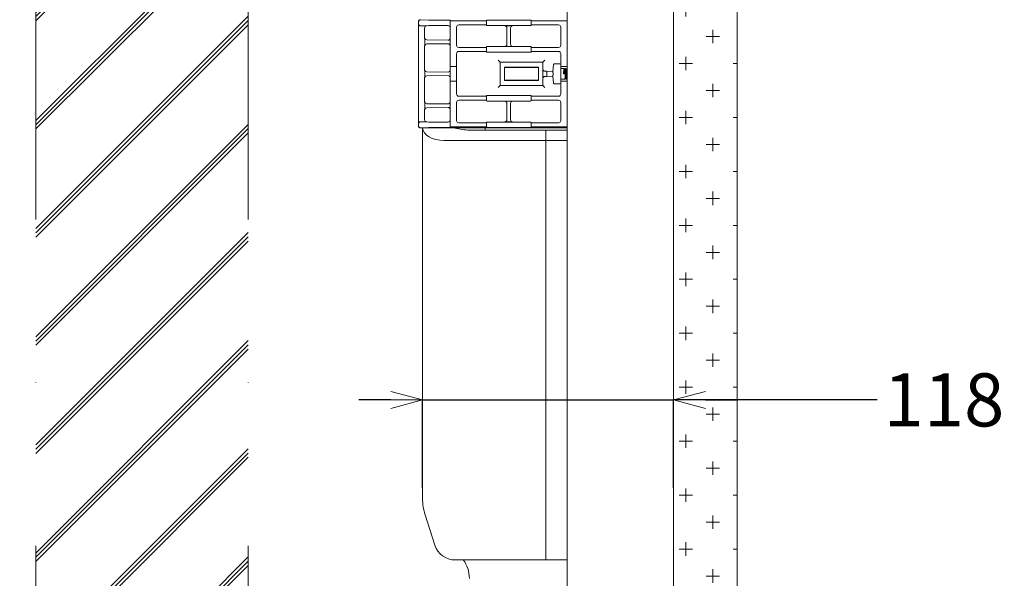
# Model space of a CAD drawing. Units: millimetres. Extents: x 4640 to 7040, y 2616 to 6199.
# Drawn here: x 4913 to 5377, y 4188 to 4451 of the extents above; entities that cross this region are included whole.
import ezdxf

# ---------------------------------------------------------------- set-up
doc = ezdxf.new("R2010")
doc.units = ezdxf.units.MM
doc.linetypes.add('DASHDOT', pattern=[153.635212, 76.817606, -38.408803, 0, -38.408803])
doc.layers.add('標註線', color=7, linetype='Continuous', lineweight=9)
doc.layers.add('牆壁線', color=130, linetype='Continuous', lineweight=50)
doc.layers.add('繪圖線', color=7, linetype='Continuous')
doc.styles.get("Standard").update_dxf_attribs({"font": 'msjh.ttf', "height": 25})
doc.dimstyles.get("Standard").update_dxf_attribs({"dimtxt": 25, "dimasz": 15, "dimexe": 0, "dimexo": 5, "dimgap": 5, "dimtad": 0, "dimtih": 1, "dimtoh": 1, "dimdec": 1, "dimdsep": 46, "dimtxsty": 'Standard', "dimblk": 'OPEN30', "dimcen": 0.09, "dimadec": 0, "dimazin": 2, "dimtfac": 1, "dimtdec": 1, "dimtofl": 0, "dimtmove": 1, "dimatfit": 0, "dimldrblk": 'OPEN30', "dimfxl": 0, "dimtolj": 1, "dimtzin": 0, "dimarcsym": 0})

# ---------------------------------------------------------------- blocks, each defined once
blk = doc.blocks.new('_OPEN30')
at = {"color": 0, "linetype": 'ByBlock'}
for p, q in [((-1, 0.268), (0, 0)), ((0, 0), (-1, -0.268)), ((0, 0), (-1, 0))]:
    blk.add_line(p, q, dxfattribs=at)
blk = doc.blocks.new('*D26')
at = {"layer": 'Defpoints', "color": 0}
for p in [(4967.99, 4744.99), (4684.23, 3574.99), (4901.08, 3574.99)]:
    blk.add_point(p, dxfattribs=at)
at = {"layer": '標註線', "color": 0, "lineweight": -2}
for p, q in [((4962.99, 4744.99), (4684.23, 4744.99)), ((4684.23, 4729.99), (4684.23, 4253.67)), ((4684.23, 3589.99), (4684.23, 4217.69)), ((4896.08, 3574.99), (4684.23, 3574.99))]:
    blk.add_line(p, q, dxfattribs=at)
at = {"layer": '標註線', "color": 0, "lineweight": -2, "xscale": 15, "yscale": 15, "zscale": 15}
for p, rotation in [((4684.23, 4744.99), 90), ((4684.23, 3574.99), 270)]:
    blk.add_blockref('_OPEN30', p, dxfattribs=dict(at, rotation=rotation))
at = {"layer": '標註線', "color": 0, "insert": (4692.29, 4235.68), "char_height": 25, "attachment_point": 5}
blk.add_mtext('\\A1;1170', dxfattribs=at)
blk = doc.blocks.new('*D27')
at = {"layer": 'Defpoints', "color": 0}
for p in [(5220.99, 4271.97), (5102.99, 4225.49), (5220.99, 4225.49)]:
    blk.add_point(p, dxfattribs=at)
at = {"layer": '標註線', "color": 0, "lineweight": -2}
for p, q in [((5087.99, 4271.97), (5072.99, 4271.97)), ((5102.99, 4230.49), (5102.99, 4271.97)), ((5102.99, 4271.97), (5220.99, 4271.97)), ((5220.99, 4230.49), (5220.99, 4271.97)), ((5316.83, 4271.97), (5220.99, 4271.97)), ((5235.99, 4271.97), (5250.99, 4271.97))]:
    blk.add_line(p, q, dxfattribs=at)
at = {"layer": '標註線', "color": 0, "lineweight": -2, "xscale": 15, "yscale": 15, "zscale": 15}
blk.add_blockref('_OPEN30', (5102.99, 4271.97), dxfattribs=at)
at = {"layer": '標註線', "color": 0, "lineweight": -2, "xscale": 15, "yscale": 15, "zscale": 15, "rotation": 180}
blk.add_blockref('_OPEN30', (5220.99, 4271.97), dxfattribs=at)
at = {"layer": '標註線', "color": 0, "insert": (5348.23, 4271.97), "char_height": 25, "attachment_point": 5}
blk.add_mtext('\\A1;118', dxfattribs=at)
blk = doc.blocks.new('*D30')
at = {"layer": 'Defpoints', "color": 0}
for p in [(5136.49, 4629.99), (4741.52, 3574.99), (5080.99, 3574.99)]:
    blk.add_point(p, dxfattribs=at)
at = {"layer": '標註線', "color": 0, "lineweight": -2}
for p, q in [((5131.49, 4629.99), (4741.52, 4629.99)), ((4741.52, 4614.99), (4741.52, 4164.61)), ((4741.52, 3589.99), (4741.52, 4040.36)), ((5075.99, 3574.99), (4741.52, 3574.99))]:
    blk.add_line(p, q, dxfattribs=at)
at = {"layer": '標註線', "color": 0, "lineweight": -2, "xscale": 15, "yscale": 15, "zscale": 15}
for p, rotation in [((4741.52, 4629.99), 90), ((4741.52, 3574.99), 270)]:
    blk.add_blockref('_OPEN30', p, dxfattribs=dict(at, rotation=rotation))
at = {"layer": '標註線', "color": 0, "insert": (4741.52, 4102.49), "char_height": 25, "attachment_point": 5}
blk.add_mtext('\\A1;後進水\\P高度\\P1055', dxfattribs=at)

msp = doc.modelspace()

# ---------------------------------------------------------------- hatches: boundary and pattern name
at = {"layer": '繪圖線', "lineweight": 0}
h = msp.add_hatch(dxfattribs=at)
h.set_pattern_fill('JIS_RC_18', color=256, scale=2)
h.set_pattern_definition([(45, (4341.214, -758.315), (-25.45584, 25.45584), []), (45, (4343.214, -758.315), (-25.45584, 25.45584), []), (45, (4345.214, -758.315), (-25.45584, 25.45584), [])])
edge = h.paths.add_edge_path()
edge.add_line((5020.99, 4817.92), (4920.99, 4817.92))
edge.add_line((4920.99, 4817.92), (4920.99, 3574.99))
edge.add_line((4920.99, 3574.99), (5020.99, 3574.99))
edge.add_line((5020.99, 3574.99), (5020.99, 4739.99))
edge.add_line((5020.99, 4739.99), (4980.74, 4739.99))
edge.add_line((4980.74, 4739.99), (4980.74, 4739.99))
edge.add_spline(control_points=[(4980.74, 4739.99), (4980.72, 4740.02), (4980.69, 4740.04), (4980.66, 4740.07)], knot_values=[0, 0, 0, 0, 0.118045, 0.118045, 0.118045, 0.118045], degree=3, periodic=0)
edge.add_line((4980.65, 4740.09), (4977.99, 4740.09))
edge.add_line((4977.99, 4740.09), (4977.99, 4749.89))
edge.add_line((4977.99, 4749.89), (4979.94, 4749.89))
edge.add_line((4979.94, 4749.89), (4980.65, 4749.89))
edge.add_line((4980.65, 4749.89), (4980.74, 4749.99))
edge.add_line((4980.74, 4749.99), (5020.99, 4749.99))
edge.add_line((5020.99, 4749.99), (5020.99, 4817.92))
h.paths.add_polyline_path([(4814.15, 4640.2), (5010.36, 4640.2), (5010.36, 4713.48), (4814.15, 4713.48)], flags=9)
h = msp.add_hatch(dxfattribs=at)
h.set_pattern_fill('CROSS', color=256, scale=2)
h.set_pattern_definition([(0, (5769.7, -636.977), (12.7, 12.7), [6.35, -19.05]), (90, (5772.875, -640.152), (-12.7, 12.7), [6.35, -19.05])])
h.paths.add_polyline_path([(5250.99, 4817.92), (5220.99, 4817.92), (5220.99, 3574.99), (5250.99, 3574.99)])

# ---------------------------------------------------------------- linework, layer by layer
at = {"layer": '牆壁線', "linetype": 'DASHDOT', "lineweight": 0, "ltscale": 2}
for p, q in [((4920.99, 4817.92), (4920.99, 3574.99)), ((5020.99, 4817.92), (5020.99, 3574.99))]:
    msp.add_line(p, q, dxfattribs=at)
at = {"layer": '牆壁線', "lineweight": 0, "ltscale": 2}
for p, q in [((5220.99, 4817.92), (5220.99, 3574.99)), ((5250.99, 4817.92), (5250.99, 3574.99))]:
    msp.add_line(p, q, dxfattribs=at)
at = {"layer": '繪圖線', "lineweight": 0}
for p, q in [((5170.99, 3614.99), (5170.99, 4759.99)), ((5170.99, 3614.99), (5170.99, 4759.99)), ((5220.99, 4759.99), (5220.99, 3614.99)), ((5220.99, 4756.29), (5220.99, 3614.29)), ((5170.99, 4729.29), (5170.99, 3614.29)), ((5100.99, 4449.99), (5100.99, 4400.99)), ((5101.05, 4449.04), (5101.05, 4401.93)), ((5101.1, 4449.88), (5101.1, 4449.09)), ((5104.94, 4448.04), (5102.05, 4448.04)), ((5102.12, 4450.86), (5105.7, 4450.8)), ((5102.12, 4448.11), (5105.7, 4448.17)), ((5103.94, 4447.04), (5103.94, 4442.43)), ((5115.99, 4450.79), (5106.41, 4450.79)), ((5114.99, 4448.18), (5106.41, 4448.18)), ((5115.99, 4450.79), (5115.99, 4400.18)), ((5132.99, 4450.43), (5115.99, 4450.43)), ((5118.99, 4438.93), (5118.99, 4447.55)), ((5132.99, 4448.55), (5119.99, 4448.55)), ((5132.99, 4450.78), (5132.99, 4448.2)), ((5152.99, 4450.79), (5133.99, 4450.79)), ((5152.99, 4448.18), (5133.99, 4448.18)), ((5145.34, 4448.14), (5141.65, 4448.14)), ((5142.65, 4447.14), (5142.65, 4439.33)), ((5144.34, 4447.14), (5144.34, 4439.33)), ((5153.99, 4450.78), (5153.99, 4448.2)), ((5170.99, 4450.43), (5153.99, 4450.43)), ((5166.99, 4448.55), (5153.99, 4448.55)), ((5167.99, 4438.93), (5167.99, 4447.55)), ((5103.99, 4438.86), (5103.99, 4442.11)), ((5103.94, 4438.54), (5103.94, 4427.43)), ((5104.93, 4441.42), (5114.99, 4441.32)), ((5104.93, 4439.55), (5114.99, 4439.65)), ((5119.99, 4437.93), (5132.99, 4437.93)), ((5132.99, 4438.28), (5132.99, 4435.7)), ((5133.99, 4438.29), (5152.99, 4438.29)), ((5141.65, 4438.33), (5145.34, 4438.33)), ((5153.99, 4438.28), (5153.99, 4435.7)), ((5153.99, 4437.93), (5166.99, 4437.93)), ((5118.99, 4415.93), (5118.99, 4435.05)), ((5132.99, 4436.05), (5119.99, 4436.05)), ((5133.99, 4435.68), (5152.99, 4435.68)), ((5166.99, 4436.05), (5153.99, 4436.05)), ((5167.99, 4415.93), (5167.99, 4435.05)), ((5118.99, 4428.99), (5115.99, 4428.99)), ((5138.49, 4431.99), (5139.49, 4430.99)), ((5139.49, 4419.99), (5139.49, 4430.99)), ((5139.49, 4430.99), (5159.49, 4430.99)), ((5141.49, 4428.7), (5141.49, 4422.27)), ((5141.49, 4428.7), (5157.49, 4428.7)), ((5141.49, 4428.49), (5157.49, 4428.49)), ((5157.49, 4422.27), (5157.49, 4428.7)), ((5160.49, 4431.99), (5159.49, 4430.99)), ((5159.49, 4430.99), (5159.49, 4419.99)), ((5167.49, 4430.24), (5165.12, 4430.24)), ((5170.99, 4428.99), (5167.99, 4428.99)), ((5169.49, 4427.99), (5168.19, 4427.99)), ((5169.51, 4427.98), (5169.49, 4427.99)), ((5169.51, 4427.98), (5169.75, 4427.55)), ((5169.83, 4427.54), (5170.08, 4427.98)), ((5170.08, 4427.98), (5170.09, 4427.99)), ((5170.29, 4427.99), (5170.09, 4427.99)), ((5170.31, 4427.98), (5170.29, 4427.99)), ((5170.31, 4427.98), (5170.55, 4427.55)), ((5170.63, 4427.54), (5170.88, 4427.98)), ((5103.94, 4423.54), (5103.94, 4412.43)), ((5103.99, 4423.86), (5103.99, 4427.11)), ((5104.93, 4426.42), (5114.99, 4426.32)), ((5104.93, 4424.55), (5114.99, 4424.65)), ((5161.49, 4426.69), (5160.49, 4426.69)), ((5161.49, 4424.28), (5160.49, 4424.28)), ((5161.49, 4424.28), (5161.49, 4426.69)), ((5161.49, 4426.69), (5164.29, 4426.64)), ((5161.49, 4424.28), (5164.29, 4424.33)), ((5164.42, 4425.89), (5164.3, 4425.89)), ((5164.3, 4425.09), (5164.42, 4425.09)), ((5164.36, 4427.77), (5164.35, 4427.77)), ((5169.89, 4425.49), (5169.29, 4425.49)), ((5169.74, 4427.55), (5169.84, 4427.55)), ((5170.16, 4423.43), (5169.91, 4423)), ((5170.24, 4423.42), (5170.15, 4423.42)), ((5170.48, 4423), (5170.24, 4423.42)), ((5170.54, 4427.55), (5170.64, 4427.55)), ((5118.99, 4421.99), (5115.99, 4421.99)), ((5138.49, 4418.99), (5139.49, 4419.99)), ((5159.49, 4419.99), (5139.49, 4419.99)), ((5157.49, 4422.49), (5141.49, 4422.49)), ((5157.49, 4422.27), (5141.49, 4422.27)), ((5160.49, 4418.99), (5159.49, 4419.99)), ((5164.35, 4423.21), (5164.36, 4423.21)), ((5167.49, 4420.74), (5165.12, 4420.74)), ((5170.99, 4421.99), (5167.99, 4421.99)), ((5169.89, 4422.99), (5168.19, 4422.99)), ((5169.91, 4423), (5169.89, 4422.99)), ((5170.48, 4423), (5170.49, 4422.99)), ((5170.69, 4422.99), (5170.49, 4422.99)), ((5170.71, 4423), (5170.69, 4422.99)), ((5119.99, 4414.93), (5132.99, 4414.93)), ((5132.99, 4415.28), (5132.99, 4412.7)), ((5133.99, 4415.29), (5152.99, 4415.29)), ((5153.99, 4415.28), (5153.99, 4412.7)), ((5153.99, 4414.93), (5166.99, 4414.93)), ((5103.99, 4408.86), (5103.99, 4412.11)), ((5104.93, 4411.42), (5114.99, 4411.32)), ((5104.93, 4409.55), (5114.99, 4409.65)), ((5118.99, 4403.43), (5118.99, 4412.05)), ((5132.99, 4413.05), (5119.99, 4413.05)), ((5133.99, 4412.68), (5152.99, 4412.68)), ((5145.34, 4412.64), (5141.65, 4412.64)), ((5142.65, 4403.83), (5142.65, 4411.64)), ((5144.34, 4403.83), (5144.34, 4411.64)), ((5166.99, 4413.05), (5153.99, 4413.05)), ((5167.99, 4403.43), (5167.99, 4412.05)), ((5103.94, 4408.54), (5103.94, 4403.93)), ((5101.1, 4401.09), (5101.1, 4401.88)), ((5102.05, 4402.93), (5104.94, 4402.93)), ((5102.12, 4402.86), (5105.7, 4402.8)), ((5102.12, 4400.11), (5105.7, 4400.17)), ((5114.99, 4402.79), (5106.41, 4402.79)), ((5115.99, 4400.18), (5106.41, 4400.18)), ((5132.99, 4400.55), (5115.99, 4400.55)), ((5132.99, 4402.43), (5119.99, 4402.43)), ((5132.99, 4402.78), (5132.99, 4400.2)), ((5152.99, 4402.79), (5133.99, 4402.79)), ((5152.99, 4400.18), (5133.99, 4400.18)), ((5141.65, 4402.83), (5145.34, 4402.83)), ((5153.99, 4402.78), (5153.99, 4400.2)), ((5166.99, 4402.43), (5153.99, 4402.43)), ((5170.99, 4400.55), (5153.99, 4400.55)), ((5101.99, 4399.99), (5170.99, 4399.99)), ((5102.99, 4399.99), (5102.99, 4225.49)), ((5124.99, 4399.01), (5170.99, 4399.01)), ((5132.35, 4399.99), (5132.35, 4399.01)), ((5160.99, 4196.59), (5160.99, 4399.01)), ((5112.99, 4394.09), (5170.99, 4394.09))]:
    msp.add_line(p, q, dxfattribs=at)
at = {"layer": '繪圖線', "color": 3, "lineweight": 0}
for p, q in [((5104.18, 4217.87), (5108.77, 4203.54)), ((5118.29, 4196.59), (5170.99, 4196.59))]:
    msp.add_line(p, q, dxfattribs=at)
at = {"layer": '繪圖線', "lineweight": 0}
for centre, radius, start, end in [((5101.99, 4449.99), 1, 90.0018, 179.9982), ((5184.28, 4426.11), 20, 169.29, 175.2503), ((5165.12, 4429.74), 0.5, 90, 169.2901), ((5167.49, 4429.74), 0.5, 360, 90), ((5168.19, 4428.19), 0.2, 180.0001, 270), ((5181.52, 4426.17), 17.24, 178.1614, 178.63), ((5181.53, 4424.8), 17.25, 181.3702, 181.8384), ((5184.64, 4426.08), 20.36, 175.5949, 177.747), ((5185.06, 4426.06), 20.77, 177.7437, 178.1594), ((5185.06, 4424.91), 20.77, 181.8406, 182.2563), ((5184.64, 4424.9), 20.36, 182.253, 184.4051), ((5184.46, 4426.09), 20.17, 175.2358, 175.5909), ((5184.46, 4424.88), 20.17, 184.4091, 184.7642), ((5189.69, 4425.49), 25.28, 179.0938, 180.0006), ((5189.69, 4425.49), 25.28, 179.9994, 180.9062), ((5184.28, 4424.86), 20, 184.7497, 190.71), ((5165.12, 4421.24), 0.5, 190.7099, 270), ((5167.49, 4421.24), 0.5, 270, 0), ((5168.19, 4422.79), 0.2, 90, 179.9999), ((5101.99, 4400.99), 1, 180.0018, 269.9982)]:
    msp.add_arc(centre, radius, start, end, dxfattribs=at)
at = {"layer": '繪圖線', "color": 3, "lineweight": 0}
for centre, radius, start, end in [((5127.99, 4225.49), 25, 180.0005, 197.7436), ((5118.29, 4206.59), 10, 197.7447, 270), ((5109.99, 4187.87), 15, 0.2969, 35.8692)]:
    msp.add_arc(centre, radius, start, end, dxfattribs=at)
at = {"layer": '繪圖線', "lineweight": 0, "extrusion": (0, 0, -1)}
for centre, major_axis, ratio, start_param, end_param in [((5102.05, 4449.04), (0.707, 0.707), 0.999695, -3.926839, -2.356347), ((5102.12, 4449.86), (-0.941, 0.399), 0.975196, -0.392471, 1.178021), ((5102.12, 4449.11), (-0.941, -0.399), 0.975196, -1.178021, 0.392471), ((5104.94, 4447.04), (-0.707, 0.707), 0.999695, -0.785246, 0.785246), ((5106.41, 4450.81), (-1, 0), 0.017455, -1.570796, -0.785398), ((5106.41, 4448.16), (-1, 0), 0.017455, 0.785398, 1.570796), ((5114.99, 4447.18), (0, 1), 0.999848, 0, 1.570796), ((5119.99, 4447.55), (0, 1), 0.999848, -1.570796, 0), ((5133.99, 4450.78), (-1, 0), 0.017455, 0, 1.570796), ((5133.99, 4448.2), (-1, 0), 0.017455, -1.570796, 0), ((5141.65, 4447.14), (0.707, 0.707), 0.999695, -0.785246, 0.785246), ((5145.34, 4447.14), (-0.707, 0.707), 0.999695, -0.785246, 0.785246), ((5152.99, 4450.78), (-1, 0), 0.017455, 1.570796, 3.141593), ((5152.99, 4448.2), (-1, 0), 0.017455, -3.141593, -1.570796), ((5166.99, 4447.55), (0, 1), 0.999848, 0, 1.570796), ((5104.94, 4442.43), (-0.707, -0.707), 0.999695, 0.460221, 0.785246), ((5104.93, 4442.43), (-0.374, 0.93), 0.986131, -2.753907, -1.508441), ((5114.99, 4442.32), (-0.704, 0.718), 0.989973, 2.351157, 3.921953), ((5104.94, 4438.54), (-0.707, 0.707), 0.999695, -0.785246, -0.460221), ((5104.93, 4438.55), (0.374, 0.93), 0.986131, -1.633152, -0.387685), ((5114.99, 4438.65), (-0.704, -0.718), 0.989973, 2.361232, 3.932029), ((5119.99, 4438.93), (0, 1), 0.999848, -3.141593, -1.570796), ((5133.99, 4438.28), (-1, 0), 0.017455, 0, 1.570796), ((5141.65, 4439.33), (-0.707, 0.707), 0.999695, -3.926839, -2.356347), ((5145.34, 4439.33), (0.707, 0.707), 0.999695, -3.926839, -2.356347), ((5152.99, 4438.28), (-1, 0), 0.017455, 1.570796, 3.141593), ((5166.99, 4438.93), (0, 1), 0.999848, -4.712389, -3.141593), ((5119.99, 4435.05), (0, 1), 0.999848, -1.570796, 0), ((5133.99, 4435.7), (-1, 0), 0.017455, -1.570796, 0), ((5152.99, 4435.7), (-1, 0), 0.017455, 3.141593, 4.712389), ((5166.99, 4435.05), (0, 1), 0.999848, 0, 1.570796), ((5104.94, 4427.43), (-0.707, -0.707), 0.999695, 0.460221, 0.785246), ((5104.94, 4423.54), (-0.707, 0.707), 0.999695, -0.785246, -0.460221), ((5104.93, 4427.43), (-0.374, 0.93), 0.986131, -2.753907, -1.508441), ((5104.93, 4423.55), (0.374, 0.93), 0.986131, -1.633152, -0.387685), ((5114.99, 4427.32), (-0.704, 0.718), 0.989973, 2.351157, 3.921953), ((5114.99, 4423.65), (-0.704, -0.718), 0.989973, 2.361232, 3.932029), ((5160.49, 4427.69), (0, 1), 0.999848, -3.141593, -1.570796), ((5160.49, 4423.28), (0, 1), 0.999848, -1.570796, 0), ((5119.99, 4415.93), (0, 1), 0.999848, -3.141593, -1.570796), ((5133.99, 4415.28), (-1, 0), 0.017455, 0, 1.570796), ((5152.99, 4415.28), (-1, 0), 0.017455, 1.570796, 3.141593), ((5166.99, 4415.93), (0, 1), 0.999848, -4.712389, -3.141593), ((5104.94, 4412.43), (-0.707, -0.707), 0.999695, 0.460221, 0.785246), ((5104.93, 4412.43), (-0.374, 0.93), 0.986131, -2.753907, -1.508441), ((5104.93, 4408.55), (0.374, 0.93), 0.986131, -1.633152, -0.387685), ((5114.99, 4412.32), (-0.704, 0.718), 0.989973, 2.351157, 3.921953), ((5114.99, 4408.65), (-0.704, -0.718), 0.989973, 2.361232, 3.932029), ((5119.99, 4412.05), (0, 1), 0.999848, -1.570796, 0), ((5133.99, 4412.7), (-1, 0), 0.017455, -1.570796, 0), ((5141.65, 4411.64), (0.707, 0.707), 0.999695, -0.785246, 0.785246), ((5145.34, 4411.64), (-0.707, 0.707), 0.999695, -0.785246, 0.785246), ((5152.99, 4412.7), (-1, 0), 0.017455, 3.141593, 4.712389), ((5166.99, 4412.05), (0, 1), 0.999848, 0, 1.570796), ((5104.94, 4408.54), (-0.707, 0.707), 0.999695, -0.785246, -0.460221), ((5102.05, 4401.93), (-0.707, 0.707), 0.999695, -0.785246, 0.785246), ((5102.12, 4401.86), (-0.941, 0.399), 0.975196, -0.392471, 1.178021), ((5102.12, 4401.11), (-0.941, -0.399), 0.975196, -1.178021, 0.392471), ((5104.94, 4403.93), (0.707, 0.707), 0.999695, -3.926839, -2.356347), ((5106.41, 4402.81), (-1, 0), 0.017455, -1.570796, -0.785398), ((5106.41, 4400.16), (-1, 0), 0.017455, 0.785398, 1.570796), ((5114.99, 4403.79), (0, 1), 0.999848, -4.712389, -3.141593), ((5119.99, 4403.43), (0, 1), 0.999848, -3.141593, -1.570796), ((5133.99, 4402.78), (-1, 0), 0.017455, 0, 1.570796), ((5133.99, 4400.2), (-1, 0), 0.017455, -1.570796, 0), ((5141.65, 4403.83), (-0.707, 0.707), 0.999695, -3.926839, -2.356347), ((5145.34, 4403.83), (0.707, 0.707), 0.999695, -3.926839, -2.356347), ((5152.99, 4402.78), (-1, 0), 0.017455, 1.570796, 3.141593), ((5152.99, 4400.2), (-1, 0), 0.017455, -3.141593, -1.570796), ((5166.99, 4403.43), (0, 1), 0.999848, 1.570796, 3.141593), ((5112.99, 4400.24), (-10, 0), 0.615204, -1.570796, -0.041131), ((5124.99, 4408.24), (-15, 0), 0.615204, -1.570796, -1.113244)]:
    msp.add_ellipse(centre, major_axis=major_axis, ratio=ratio, start_param=start_param, end_param=end_param, dxfattribs=at)
at = {"layer": '繪圖線', "lineweight": 0}
for points, knots in [([(5169.49, 4427.99), (5169.49, 4427.99), (5169.48, 4427.97), (5169.47, 4427.93), (5169.45, 4427.87), (5169.44, 4427.79), (5169.43, 4427.68), (5169.42, 4427.56), (5169.41, 4427.41), (5169.39, 4427.18), (5169.37, 4426.86), (5169.34, 4426.43), (5169.32, 4425.97), (5169.3, 4425.65), (5169.29, 4425.49)], [0, 0, 0, 0, 0.006903, 0.022053, 0.046274, 0.079511, 0.121516, 0.171916, 0.23024, 0.295945, 0.446909, 0.619062, 0.805805, 1, 1, 1, 1]), ([(5169.89, 4425.49), (5169.9, 4425.64), (5169.92, 4425.94), (5169.94, 4426.38), (5169.96, 4426.79), (5169.99, 4427.16), (5170.01, 4427.43), (5170.02, 4427.61), (5170.04, 4427.72), (5170.05, 4427.81), (5170.06, 4427.89), (5170.07, 4427.94), (5170.08, 4427.97), (5170.08, 4427.98)], [0, 0, 0, 0, 0.18452, 0.362733, 0.528558, 0.676329, 0.801029, 0.853374, 0.89844, 0.935864, 0.965352, 0.986729, 1, 1, 1, 1]), ([(5170.29, 4427.99), (5170.29, 4427.99), (5170.28, 4427.97), (5170.27, 4427.93), (5170.25, 4427.87), (5170.24, 4427.79), (5170.23, 4427.68), (5170.22, 4427.56), (5170.21, 4427.41), (5170.19, 4427.18), (5170.17, 4426.86), (5170.14, 4426.43), (5170.12, 4425.97), (5170.1, 4425.65), (5170.09, 4425.49)], [0, 0, 0, 0, 0.0069, 0.022054, 0.046273, 0.07951, 0.121516, 0.171913, 0.23024, 0.295941, 0.446907, 0.61906, 0.805803, 1, 1, 1, 1]), ([(5170.69, 4425.49), (5170.7, 4425.64), (5170.72, 4425.94), (5170.74, 4426.38), (5170.76, 4426.79), (5170.79, 4427.16), (5170.81, 4427.43), (5170.82, 4427.61), (5170.84, 4427.72), (5170.85, 4427.81), (5170.86, 4427.89), (5170.87, 4427.94), (5170.88, 4427.97), (5170.88, 4427.98)], [0, 0, 0, 0, 0.184522, 0.362732, 0.528558, 0.67633, 0.801029, 0.853372, 0.898438, 0.93586, 0.965351, 0.986725, 1, 1, 1, 1]), ([(5164.29, 4425.89), (5164.29, 4425.9), (5164.29, 4425.92), (5164.29, 4425.96), (5164.29, 4426.03), (5164.29, 4426.11), (5164.29, 4426.21), (5164.29, 4426.37), (5164.29, 4426.5), (5164.29, 4426.59)], [0, 0, 0, 0, 0.033424, 0.09822, 0.192793, 0.314629, 0.460455, 0.62634, 1, 1, 1, 1]), ([(5164.3, 4425.89), (5164.3, 4425.89), (5164.29, 4425.89), (5164.29, 4425.89), (5164.29, 4425.89)], [0, 0, 0, 0, 0.623411, 1, 1, 1, 1]), ([(5164.29, 4425.08), (5164.29, 4425.08), (5164.29, 4425.09), (5164.3, 4425.09), (5164.3, 4425.09)], [0, 0, 0, 0, 0.37659, 1, 1, 1, 1]), ([(5164.29, 4424.39), (5164.29, 4424.47), (5164.29, 4424.6), (5164.29, 4424.76), (5164.29, 4424.86), (5164.29, 4424.94), (5164.29, 4425.01), (5164.29, 4425.05), (5164.29, 4425.08), (5164.29, 4425.08)], [0, 0, 0, 0, 0.373668, 0.539553, 0.685378, 0.807214, 0.901783, 0.966577, 1, 1, 1, 1]), ([(5169.54, 4425.49), (5169.55, 4425.62), (5169.57, 4425.88), (5169.59, 4426.27), (5169.62, 4426.62), (5169.64, 4426.93), (5169.66, 4427.15), (5169.68, 4427.3), (5169.69, 4427.39), (5169.71, 4427.46), (5169.72, 4427.51), (5169.73, 4427.54), (5169.74, 4427.55), (5169.74, 4427.55)], [0, 0, 0, 0, 0.193825, 0.380219, 0.552072, 0.70281, 0.826708, 0.877095, 0.919128, 0.952457, 0.976847, 0.992336, 1, 1, 1, 1]), ([(5169.64, 4425.49), (5169.65, 4425.61), (5169.67, 4425.86), (5169.69, 4426.22), (5169.71, 4426.55), (5169.74, 4426.85), (5169.76, 4427.11), (5169.78, 4427.29), (5169.79, 4427.4), (5169.81, 4427.46), (5169.82, 4427.51), (5169.83, 4427.53), (5169.83, 4427.54)], [0, 0, 0, 0, 0.182429, 0.358783, 0.523199, 0.670212, 0.794957, 0.893341, 0.931628, 0.962253, 0.985032, 1, 1, 1, 1]), ([(5170.09, 4425.49), (5170.09, 4425.33), (5170.07, 4425.03), (5170.05, 4424.59), (5170.03, 4424.18), (5170, 4423.82), (5169.98, 4423.55), (5169.97, 4423.36), (5169.95, 4423.25), (5169.94, 4423.16), (5169.93, 4423.09), (5169.92, 4423.03), (5169.91, 4423.01), (5169.91, 4423)], [0, 0, 0, 0, 0.184519, 0.362726, 0.528552, 0.676325, 0.801026, 0.853371, 0.898438, 0.935861, 0.965352, 0.986725, 1, 1, 1, 1]), ([(5170.16, 4423.43), (5170.16, 4423.44), (5170.17, 4423.47), (5170.18, 4423.52), (5170.2, 4423.58), (5170.21, 4423.7), (5170.23, 4423.89), (5170.26, 4424.16), (5170.28, 4424.48), (5170.3, 4424.83), (5170.33, 4425.21), (5170.35, 4425.6), (5170.38, 4425.98), (5170.4, 4426.34), (5170.42, 4426.68), (5170.45, 4426.97), (5170.47, 4427.18), (5170.48, 4427.32), (5170.5, 4427.4), (5170.51, 4427.46), (5170.52, 4427.51), (5170.53, 4427.54), (5170.54, 4427.55), (5170.54, 4427.55)], [0, 0, 0, 0, 0.007791, 0.019766, 0.035927, 0.056173, 0.108233, 0.174167, 0.251649, 0.337924, 0.429914, 0.524331, 0.617801, 0.706983, 0.788693, 0.86002, 0.918434, 0.942142, 0.961903, 0.977564, 0.98903, 0.99633, 1, 1, 1, 1]), ([(5170.24, 4423.42), (5170.25, 4423.42), (5170.26, 4423.43), (5170.27, 4423.46), (5170.28, 4423.51), (5170.29, 4423.57), (5170.31, 4423.65), (5170.32, 4423.79), (5170.34, 4424), (5170.37, 4424.3), (5170.39, 4424.63), (5170.41, 4425), (5170.44, 4425.38), (5170.46, 4425.76), (5170.49, 4426.14), (5170.51, 4426.49), (5170.53, 4426.81), (5170.56, 4427.08), (5170.58, 4427.27), (5170.59, 4427.39), (5170.61, 4427.46), (5170.62, 4427.51), (5170.63, 4427.53), (5170.63, 4427.54)], [0, 0, 0, 0, 0.003672, 0.01097, 0.022438, 0.038097, 0.057859, 0.081566, 0.139981, 0.211307, 0.293018, 0.3822, 0.475669, 0.570086, 0.662075, 0.74835, 0.825833, 0.891767, 0.943826, 0.964073, 0.980234, 0.992208, 1, 1, 1, 1]), ([(5170.49, 4422.99), (5170.5, 4422.99), (5170.51, 4423.01), (5170.52, 4423.04), (5170.53, 4423.1), (5170.55, 4423.18), (5170.56, 4423.29), (5170.57, 4423.41), (5170.58, 4423.56), (5170.6, 4423.79), (5170.62, 4424.12), (5170.65, 4424.54), (5170.67, 4425.01), (5170.69, 4425.32), (5170.69, 4425.49)], [0, 0, 0, 0, 0.006903, 0.022062, 0.046284, 0.079524, 0.121533, 0.171933, 0.230262, 0.295965, 0.44693, 0.619079, 0.805814, 1, 1, 1, 1]), ([(5170.89, 4425.49), (5170.89, 4425.33), (5170.87, 4425.03), (5170.85, 4424.59), (5170.83, 4424.18), (5170.8, 4423.82), (5170.78, 4423.55), (5170.77, 4423.36), (5170.75, 4423.25), (5170.74, 4423.16), (5170.73, 4423.09), (5170.72, 4423.03), (5170.71, 4423.01), (5170.71, 4423)], [0, 0, 0, 0, 0.184519, 0.362724, 0.52855, 0.676324, 0.801026, 0.853371, 0.898438, 0.935861, 0.965352, 0.986726, 1, 1, 1, 1])]:
    msp.add_open_spline(points, degree=3, knots=knots, dxfattribs=at)

# ---------------------------------------------------------------- dimensions: what is measured, and where the dimension line sits
at = {"layer": '標註線'}
dim = msp.add_linear_dim(base=(4684.23, 3574.99), p1=(4967.99, 4744.99), p2=(4901.08, 3574.99), angle=90, dimstyle='Standard', dxfattribs=at)
dim.commit()
dim.dimension.update_dxf_attribs({"geometry": '*D26', "text_midpoint": (4692.29, 4235.68), "dimtype": 160})
dim = msp.add_linear_dim(base=(4741.52, 3574.99), p1=(5136.49, 4629.99), p2=(5080.99, 3574.99), angle=90, text='後進水\\P高度\\P<>', dimstyle='Standard', dxfattribs=at)
dim.commit()
dim.dimension.update_dxf_attribs({"geometry": '*D30', "text_midpoint": (4741.52, 4102.49)})
dim = msp.add_linear_dim(base=(5220.99, 4271.97), p1=(5102.99, 4225.49), p2=(5220.99, 4225.49), dimstyle='Standard', dxfattribs=at)
dim.commit()
dim.dimension.update_dxf_attribs({"geometry": '*D27', "text_midpoint": (5348.23, 4271.97), "dimtype": 160})

doc.saveas('drawing.dxf')
